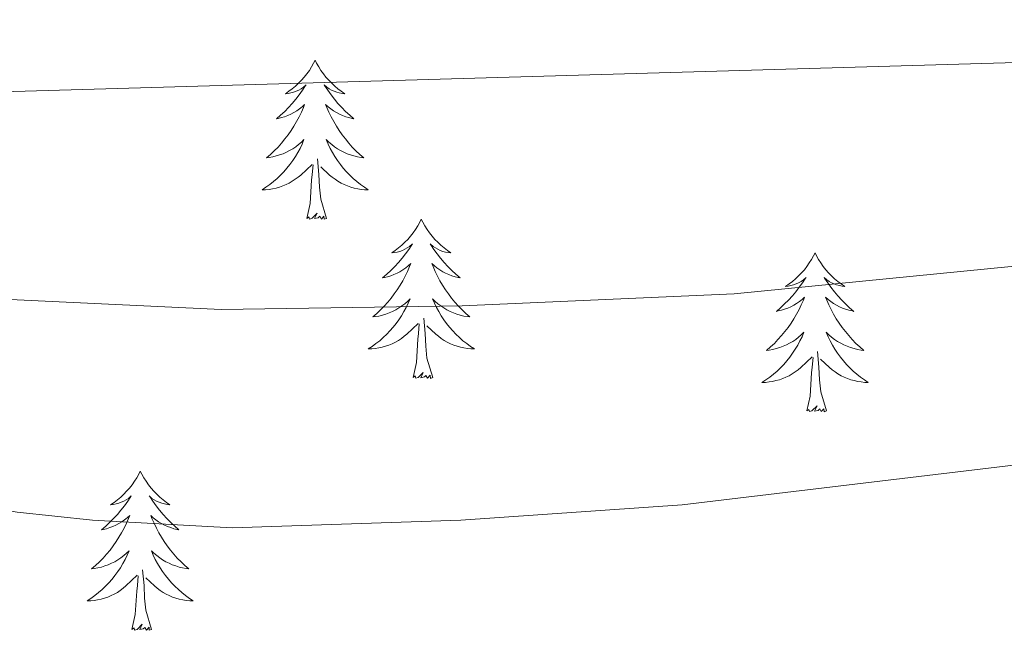
# Model space of a CAD drawing. Units: metres. Extents: x 620619 to 625126, y 4705950 to 4708999.
# Drawn here: x 622254 to 622327, y 4706458 to 4706504 of the extents above; entities that cross this region are included whole.
import ezdxf

# ---------------------------------------------------------------- set-up
doc = ezdxf.new("R2010")
doc.units = ezdxf.units.M
doc.header["$MEASUREMENT"] = 0
doc.layers.add('Level 36', color=19, linetype='Continuous', lineweight=0)
doc.layers.add('Level 5', color=36, linetype='Continuous', lineweight=0)

msp = doc.modelspace()

# ---------------------------------------------------------------- linework, layer by layer
at = {"layer": 'Level 36', "color": 92, "linetype": 'Continuous', "lineweight": 0}
for points in [[(622275.65, 4706500.68, 0.01), (622275.54, 4706500.47, 0.01), (622275.38, 4706500.19, 0.01), (622275.22, 4706499.92, 0.01), (622275.03, 4706499.67, 0.01), (622274.84, 4706499.42, 0.01), (622274.63, 4706499.18, 0.01), (622274.41, 4706498.96, 0.01), (622274.18, 4706498.74, 0.01), (622273.94, 4706498.54, 0.01), (622273.69, 4706498.35, 0.01), (622273.43, 4706498.17, 0.01), (622273.63, 4706498.19, 0.01), (622273.84, 4706498.23, 0.01), (622274.03, 4706498.28, 0.01), (622274.23, 4706498.35, 0.01), (622274.42, 4706498.44, 0.01), (622274.6, 4706498.54, 0.01), (622274.77, 4706498.65, 0.01), (622274.98, 4706498.84, 0.01), (622274.94, 4706498.78, 0.01), (622274.71, 4706498.43, 0.01), (622274.46, 4706498.09, 0.01), (622274.21, 4706497.77, 0.01), (622273.94, 4706497.45, 0.01), (622273.66, 4706497.15, 0.01), (622273.37, 4706496.85, 0.01), (622273.06, 4706496.57, 0.01), (622272.75, 4706496.3, 0.01), (622272.88, 4706496.32, 0.01), (622273.12, 4706496.38, 0.01), (622273.36, 4706496.45, 0.01), (622273.6, 4706496.54, 0.01), (622273.83, 4706496.64, 0.01), (622274.05, 4706496.76, 0.01), (622274.27, 4706496.89, 0.01), (622274.48, 4706497.04, 0.01), (622274.67, 4706497.2, 0.01), (622274.86, 4706497.36, 0.01), (622274.77, 4706497.14, 0.01), (622274.62, 4706496.78, 0.01), (622274.45, 4706496.43, 0.01), (622274.26, 4706496.08, 0.01), (622274.06, 4706495.74, 0.01), (622273.85, 4706495.41, 0.01), (622273.62, 4706495.09, 0.01), (622273.38, 4706494.78, 0.01), (622273.13, 4706494.47, 0.01), (622272.87, 4706494.18, 0.01), (622272.59, 4706493.9, 0.01), (622272.31, 4706493.63, 0.01), (622272.01, 4706493.37, 0.01), (622272.2, 4706493.4, 0.01), (622272.47, 4706493.44, 0.01), (622272.74, 4706493.51, 0.01), (622272.99, 4706493.59, 0.01), (622273.25, 4706493.68, 0.01), (622273.5, 4706493.79, 0.01), (622273.74, 4706493.91, 0.01), (622273.97, 4706494.05, 0.01), (622274.2, 4706494.2, 0.01), (622274.41, 4706494.36, 0.01), (622274.62, 4706494.54, 0.01), (622274.81, 4706494.73, 0.01), (622274.67, 4706494.4, 0.01), (622274.52, 4706494.08, 0.01), (622274.35, 4706493.76, 0.01), (622274.17, 4706493.46, 0.01), (622273.97, 4706493.16, 0.01), (622273.76, 4706492.88, 0.01), (622273.54, 4706492.6, 0.01), (622273.3, 4706492.33, 0.01), (622273.06, 4706492.07, 0.01), (622272.8, 4706491.83, 0.01), (622272.53, 4706491.59, 0.01), (622272.25, 4706491.37, 0.01), (622271.96, 4706491.16, 0.01), (622271.67, 4706490.97, 0.01), (622271.94, 4706490.98, 0.01), (622272.2, 4706491, 0.01), (622272.46, 4706491.04, 0.01), (622272.72, 4706491.1, 0.01), (622272.97, 4706491.17, 0.01), (622273.22, 4706491.26, 0.01), (622273.47, 4706491.36, 0.01), (622273.71, 4706491.48, 0.01), (622273.94, 4706491.61, 0.01), (622274.16, 4706491.76, 0.01), (622274.37, 4706491.91, 0.01), (622274.57, 4706492.08, 0.01), (622275.42, 4706492.88, 0.01)], [(622275.65, 4706500.68, 0.01), (622275.76, 4706500.47, 0.01), (622275.92, 4706500.19, 0.01), (622276.08, 4706499.92, 0.01), (622276.27, 4706499.67, 0.01), (622276.46, 4706499.42, 0.01), (622276.67, 4706499.18, 0.01), (622276.89, 4706498.96, 0.01), (622277.12, 4706498.74, 0.01), (622277.36, 4706498.54, 0.01), (622277.61, 4706498.35, 0.01), (622277.87, 4706498.17, 0.01), (622277.67, 4706498.19, 0.01), (622277.46, 4706498.23, 0.01), (622277.27, 4706498.28, 0.01), (622277.07, 4706498.35, 0.01), (622276.88, 4706498.44, 0.01), (622276.7, 4706498.54, 0.01), (622276.53, 4706498.65, 0.01), (622276.32, 4706498.84, 0.01), (622276.36, 4706498.78, 0.01), (622276.59, 4706498.43, 0.01), (622276.84, 4706498.09, 0.01), (622277.09, 4706497.77, 0.01), (622277.36, 4706497.45, 0.01), (622277.64, 4706497.15, 0.01), (622277.93, 4706496.85, 0.01), (622278.24, 4706496.57, 0.01), (622278.55, 4706496.3, 0.01), (622278.42, 4706496.32, 0.01), (622278.18, 4706496.38, 0.01), (622277.94, 4706496.45, 0.01), (622277.7, 4706496.54, 0.01), (622277.47, 4706496.64, 0.01), (622277.25, 4706496.76, 0.01), (622277.03, 4706496.89, 0.01), (622276.82, 4706497.04, 0.01), (622276.63, 4706497.2, 0.01), (622276.44, 4706497.36, 0.01), (622276.53, 4706497.14, 0.01), (622276.68, 4706496.78, 0.01), (622276.85, 4706496.43, 0.01), (622277.04, 4706496.08, 0.01), (622277.24, 4706495.74, 0.01), (622277.45, 4706495.41, 0.01), (622277.68, 4706495.09, 0.01), (622277.92, 4706494.78, 0.01), (622278.17, 4706494.47, 0.01), (622278.43, 4706494.18, 0.01), (622278.71, 4706493.9, 0.01), (622278.99, 4706493.63, 0.01), (622279.29, 4706493.37, 0.01), (622279.1, 4706493.4, 0.01), (622278.83, 4706493.44, 0.01), (622278.56, 4706493.51, 0.01), (622278.31, 4706493.59, 0.01), (622278.05, 4706493.68, 0.01), (622277.8, 4706493.79, 0.01), (622277.56, 4706493.91, 0.01), (622277.33, 4706494.05, 0.01), (622277.1, 4706494.2, 0.01), (622276.89, 4706494.36, 0.01), (622276.68, 4706494.54, 0.01), (622276.49, 4706494.73, 0.01), (622276.63, 4706494.4, 0.01), (622276.78, 4706494.08, 0.01), (622276.95, 4706493.76, 0.01), (622277.13, 4706493.46, 0.01), (622277.33, 4706493.16, 0.01), (622277.54, 4706492.88, 0.01), (622277.76, 4706492.6, 0.01), (622278, 4706492.33, 0.01), (622278.24, 4706492.07, 0.01), (622278.5, 4706491.83, 0.01), (622278.77, 4706491.59, 0.01), (622279.05, 4706491.37, 0.01), (622279.34, 4706491.16, 0.01), (622279.63, 4706490.97, 0.01), (622279.36, 4706490.98, 0.01), (622279.1, 4706491, 0.01), (622278.84, 4706491.04, 0.01), (622278.58, 4706491.1, 0.01), (622278.33, 4706491.17, 0.01), (622278.08, 4706491.26, 0.01), (622277.83, 4706491.36, 0.01), (622277.59, 4706491.48, 0.01), (622277.36, 4706491.61, 0.01), (622277.14, 4706491.76, 0.01), (622276.93, 4706491.91, 0.01), (622276.73, 4706492.08, 0.01), (622276.07, 4706492.7, 0.01)], [(622276.5, 4706488.83, 0.01), (622276.07, 4706490.27, 0.01), (622275.98, 4706491.18, 0.01), (622275.94, 4706492.13, 0.01), (622275.83, 4706493.29, 0.01)], [(622275.03, 4706488.83, 0.01), (622275.28, 4706489.95, 0.01), (622275.39, 4706491.69, 0.01), (622275.44, 4706492.13, 0.01), (622275.5, 4706492.85, 0.01)], [(622276.5, 4706488.83, 0.01), (622276.33, 4706488.77, 0.01), (622276.31, 4706489, 0.01), (622276.12, 4706488.78, 0.01), (622276, 4706488.99, 0.01), (622275.88, 4706488.88, 0.01), (622275.61, 4706488.82, 0.01), (622275.8, 4706489.22, 0.01), (622275.42, 4706488.84, 0.01), (622275.23, 4706488.78, 0.01), (622275.19, 4706488.94, 0.01), (622275.03, 4706488.83, 0.01)], [(622283.61, 4706488.77, 0.01), (622283.5, 4706488.55, 0.01), (622283.34, 4706488.27, 0.01), (622283.18, 4706488.01, 0.01), (622282.99, 4706487.75, 0.01), (622282.8, 4706487.5, 0.01), (622282.59, 4706487.26, 0.01), (622282.37, 4706487.04, 0.01), (622282.14, 4706486.82, 0.01), (622281.9, 4706486.62, 0.01), (622281.65, 4706486.43, 0.01), (622281.39, 4706486.25, 0.01), (622281.59, 4706486.27, 0.01), (622281.8, 4706486.31, 0.01), (622281.99, 4706486.36, 0.01), (622282.19, 4706486.43, 0.01), (622282.38, 4706486.52, 0.01), (622282.56, 4706486.62, 0.01), (622282.73, 4706486.73, 0.01), (622282.94, 4706486.92, 0.01), (622282.9, 4706486.86, 0.01), (622282.67, 4706486.51, 0.01), (622282.42, 4706486.18, 0.01), (622282.17, 4706485.85, 0.01), (622281.9, 4706485.53, 0.01), (622281.62, 4706485.23, 0.01), (622281.33, 4706484.93, 0.01), (622281.02, 4706484.65, 0.01), (622280.71, 4706484.38, 0.01), (622280.84, 4706484.4, 0.01), (622281.08, 4706484.46, 0.01), (622281.32, 4706484.53, 0.01), (622281.56, 4706484.62, 0.01), (622281.79, 4706484.72, 0.01), (622282.01, 4706484.84, 0.01), (622282.23, 4706484.97, 0.01), (622282.44, 4706485.12, 0.01), (622282.63, 4706485.28, 0.01), (622282.82, 4706485.45, 0.01), (622282.73, 4706485.22, 0.01), (622282.58, 4706484.86, 0.01), (622282.41, 4706484.51, 0.01), (622282.22, 4706484.16, 0.01), (622282.02, 4706483.82, 0.01), (622281.81, 4706483.49, 0.01), (622281.58, 4706483.17, 0.01), (622281.34, 4706482.86, 0.01), (622281.09, 4706482.55, 0.01), (622280.83, 4706482.26, 0.01), (622280.55, 4706481.98, 0.01), (622280.27, 4706481.71, 0.01), (622279.97, 4706481.45, 0.01), (622280.16, 4706481.48, 0.01), (622280.43, 4706481.52, 0.01), (622280.7, 4706481.59, 0.01), (622280.95, 4706481.67, 0.01), (622281.21, 4706481.76, 0.01), (622281.46, 4706481.87, 0.01), (622281.7, 4706481.99, 0.01), (622281.93, 4706482.13, 0.01), (622282.16, 4706482.28, 0.01), (622282.37, 4706482.44, 0.01), (622282.58, 4706482.62, 0.01), (622282.77, 4706482.81, 0.01), (622282.63, 4706482.48, 0.01), (622282.48, 4706482.16, 0.01), (622282.31, 4706481.85, 0.01), (622282.13, 4706481.54, 0.01), (622281.93, 4706481.24, 0.01), (622281.72, 4706480.96, 0.01), (622281.5, 4706480.68, 0.01), (622281.26, 4706480.41, 0.01), (622281.02, 4706480.15, 0.01), (622280.76, 4706479.91, 0.01), (622280.49, 4706479.67, 0.01), (622280.21, 4706479.45, 0.01), (622279.92, 4706479.24, 0.01), (622279.63, 4706479.05, 0.01), (622279.9, 4706479.06, 0.01), (622280.16, 4706479.08, 0.01), (622280.42, 4706479.13, 0.01), (622280.68, 4706479.18, 0.01), (622280.93, 4706479.26, 0.01), (622281.18, 4706479.34, 0.01), (622281.43, 4706479.44, 0.01), (622281.67, 4706479.56, 0.01), (622281.9, 4706479.69, 0.01), (622282.12, 4706479.84, 0.01), (622282.33, 4706480, 0.01), (622282.53, 4706480.16, 0.01), (622283.38, 4706480.96, 0.01)], [(622283.61, 4706488.77, 0.01), (622283.72, 4706488.55, 0.01), (622283.88, 4706488.27, 0.01), (622284.04, 4706488.01, 0.01), (622284.23, 4706487.75, 0.01), (622284.42, 4706487.5, 0.01), (622284.63, 4706487.26, 0.01), (622284.85, 4706487.04, 0.01), (622285.08, 4706486.82, 0.01), (622285.32, 4706486.62, 0.01), (622285.57, 4706486.43, 0.01), (622285.83, 4706486.25, 0.01), (622285.63, 4706486.27, 0.01), (622285.42, 4706486.31, 0.01), (622285.23, 4706486.36, 0.01), (622285.03, 4706486.43, 0.01), (622284.84, 4706486.52, 0.01), (622284.66, 4706486.62, 0.01), (622284.49, 4706486.73, 0.01), (622284.28, 4706486.92, 0.01), (622284.32, 4706486.86, 0.01), (622284.55, 4706486.51, 0.01), (622284.8, 4706486.18, 0.01), (622285.05, 4706485.85, 0.01), (622285.32, 4706485.53, 0.01), (622285.6, 4706485.23, 0.01), (622285.89, 4706484.93, 0.01), (622286.2, 4706484.65, 0.01), (622286.51, 4706484.38, 0.01), (622286.38, 4706484.4, 0.01), (622286.14, 4706484.46, 0.01), (622285.9, 4706484.53, 0.01), (622285.66, 4706484.62, 0.01), (622285.43, 4706484.72, 0.01), (622285.21, 4706484.84, 0.01), (622284.99, 4706484.97, 0.01), (622284.78, 4706485.12, 0.01), (622284.59, 4706485.28, 0.01), (622284.4, 4706485.45, 0.01), (622284.49, 4706485.22, 0.01), (622284.64, 4706484.86, 0.01), (622284.81, 4706484.51, 0.01), (622285, 4706484.16, 0.01), (622285.2, 4706483.82, 0.01), (622285.41, 4706483.49, 0.01), (622285.64, 4706483.17, 0.01), (622285.88, 4706482.86, 0.01), (622286.13, 4706482.55, 0.01), (622286.39, 4706482.26, 0.01), (622286.67, 4706481.98, 0.01), (622286.95, 4706481.71, 0.01), (622287.25, 4706481.45, 0.01), (622287.06, 4706481.48, 0.01), (622286.79, 4706481.52, 0.01), (622286.52, 4706481.59, 0.01), (622286.27, 4706481.67, 0.01), (622286.01, 4706481.76, 0.01), (622285.76, 4706481.87, 0.01), (622285.52, 4706481.99, 0.01), (622285.29, 4706482.13, 0.01), (622285.06, 4706482.28, 0.01), (622284.85, 4706482.44, 0.01), (622284.64, 4706482.62, 0.01), (622284.45, 4706482.81, 0.01), (622284.59, 4706482.48, 0.01), (622284.74, 4706482.16, 0.01), (622284.91, 4706481.85, 0.01), (622285.09, 4706481.54, 0.01), (622285.29, 4706481.24, 0.01), (622285.5, 4706480.96, 0.01), (622285.72, 4706480.68, 0.01), (622285.96, 4706480.41, 0.01), (622286.2, 4706480.15, 0.01), (622286.46, 4706479.91, 0.01), (622286.73, 4706479.67, 0.01), (622287.01, 4706479.45, 0.01), (622287.3, 4706479.24, 0.01), (622287.59, 4706479.05, 0.01), (622287.32, 4706479.06, 0.01), (622287.06, 4706479.08, 0.01), (622286.8, 4706479.13, 0.01), (622286.54, 4706479.18, 0.01), (622286.29, 4706479.26, 0.01), (622286.04, 4706479.34, 0.01), (622285.79, 4706479.44, 0.01), (622285.55, 4706479.56, 0.01), (622285.32, 4706479.69, 0.01), (622285.1, 4706479.84, 0.01), (622284.89, 4706480, 0.01), (622284.69, 4706480.16, 0.01), (622284.03, 4706480.78, 0.01)], [(622313.12, 4706486.26, 0.01), (622313.01, 4706486.04, 0.01), (622312.86, 4706485.76, 0.01), (622312.69, 4706485.5, 0.01), (622312.51, 4706485.24, 0.01), (622312.32, 4706484.99, 0.01), (622312.11, 4706484.76, 0.01), (622311.89, 4706484.53, 0.01), (622311.66, 4706484.31, 0.01), (622311.42, 4706484.11, 0.01), (622311.17, 4706483.92, 0.01), (622310.91, 4706483.74, 0.01), (622311.11, 4706483.76, 0.01), (622311.31, 4706483.8, 0.01), (622311.51, 4706483.86, 0.01), (622311.7, 4706483.93, 0.01), (622311.89, 4706484.01, 0.01), (622312.07, 4706484.11, 0.01), (622312.25, 4706484.22, 0.01), (622312.45, 4706484.41, 0.01), (622312.41, 4706484.35, 0.01), (622312.18, 4706484, 0.01), (622311.94, 4706483.67, 0.01), (622311.68, 4706483.34, 0.01), (622311.42, 4706483.02, 0.01), (622311.14, 4706482.72, 0.01), (622310.84, 4706482.43, 0.01), (622310.54, 4706482.14, 0.01), (622310.23, 4706481.87, 0.01), (622310.35, 4706481.9, 0.01), (622310.6, 4706481.95, 0.01), (622310.84, 4706482.03, 0.01), (622311.08, 4706482.11, 0.01), (622311.31, 4706482.22, 0.01), (622311.53, 4706482.34, 0.01), (622311.74, 4706482.47, 0.01), (622311.95, 4706482.61, 0.01), (622312.15, 4706482.77, 0.01), (622312.34, 4706482.94, 0.01), (622312.25, 4706482.72, 0.01), (622312.09, 4706482.36, 0.01), (622311.92, 4706482, 0.01), (622311.74, 4706481.65, 0.01), (622311.54, 4706481.31, 0.01), (622311.32, 4706480.98, 0.01), (622311.1, 4706480.66, 0.01), (622310.86, 4706480.35, 0.01), (622310.61, 4706480.05, 0.01), (622310.34, 4706479.75, 0.01), (622310.07, 4706479.47, 0.01), (622309.78, 4706479.2, 0.01), (622309.48, 4706478.94, 0.01), (622309.68, 4706478.97, 0.01), (622309.95, 4706479.02, 0.01), (622310.21, 4706479.08, 0.01), (622310.47, 4706479.16, 0.01), (622310.72, 4706479.25, 0.01), (622310.97, 4706479.36, 0.01), (622311.21, 4706479.48, 0.01), (622311.45, 4706479.62, 0.01), (622311.67, 4706479.77, 0.01), (622311.89, 4706479.94, 0.01), (622312.09, 4706480.11, 0.01), (622312.29, 4706480.3, 0.01), (622312.15, 4706479.97, 0.01), (622311.99, 4706479.65, 0.01), (622311.82, 4706479.34, 0.01), (622311.64, 4706479.03, 0.01), (622311.44, 4706478.74, 0.01), (622311.23, 4706478.45, 0.01), (622311.01, 4706478.17, 0.01), (622310.78, 4706477.9, 0.01), (622310.53, 4706477.64, 0.01), (622310.27, 4706477.4, 0.01), (622310, 4706477.16, 0.01), (622309.72, 4706476.94, 0.01), (622309.44, 4706476.73, 0.01), (622309.14, 4706476.54, 0.01), (622309.41, 4706476.55, 0.01), (622309.67, 4706476.58, 0.01), (622309.94, 4706476.62, 0.01), (622310.19, 4706476.68, 0.01), (622310.45, 4706476.75, 0.01), (622310.7, 4706476.83, 0.01), (622310.94, 4706476.94, 0.01), (622311.18, 4706477.05, 0.01), (622311.41, 4706477.18, 0.01), (622311.63, 4706477.33, 0.01), (622311.85, 4706477.49, 0.01), (622312.05, 4706477.66, 0.01), (622312.9, 4706478.46, 0.01)], [(622313.12, 4706486.26, 0.01), (622313.24, 4706486.04, 0.01), (622313.39, 4706485.76, 0.01), (622313.56, 4706485.5, 0.01), (622313.74, 4706485.24, 0.01), (622313.94, 4706484.99, 0.01), (622314.14, 4706484.76, 0.01), (622314.36, 4706484.53, 0.01), (622314.59, 4706484.31, 0.01), (622314.83, 4706484.11, 0.01), (622315.08, 4706483.92, 0.01), (622315.34, 4706483.74, 0.01), (622315.14, 4706483.76, 0.01), (622314.94, 4706483.8, 0.01), (622314.74, 4706483.86, 0.01), (622314.55, 4706483.93, 0.01), (622314.36, 4706484.01, 0.01), (622314.18, 4706484.11, 0.01), (622314, 4706484.22, 0.01), (622313.8, 4706484.41, 0.01), (622313.84, 4706484.35, 0.01), (622314.07, 4706484, 0.01), (622314.31, 4706483.67, 0.01), (622314.57, 4706483.34, 0.01), (622314.84, 4706483.02, 0.01), (622315.12, 4706482.72, 0.01), (622315.41, 4706482.43, 0.01), (622315.71, 4706482.14, 0.01), (622316.02, 4706481.87, 0.01), (622315.9, 4706481.9, 0.01), (622315.65, 4706481.95, 0.01), (622315.41, 4706482.03, 0.01), (622315.18, 4706482.11, 0.01), (622314.94, 4706482.22, 0.01), (622314.72, 4706482.34, 0.01), (622314.5, 4706482.47, 0.01), (622314.3, 4706482.61, 0.01), (622314.1, 4706482.77, 0.01), (622313.91, 4706482.94, 0.01), (622314, 4706482.72, 0.01), (622314.16, 4706482.36, 0.01), (622314.33, 4706482, 0.01), (622314.51, 4706481.65, 0.01), (622314.71, 4706481.31, 0.01), (622314.93, 4706480.98, 0.01), (622315.15, 4706480.66, 0.01), (622315.39, 4706480.35, 0.01), (622315.64, 4706480.05, 0.01), (622315.91, 4706479.75, 0.01), (622316.18, 4706479.47, 0.01), (622316.47, 4706479.2, 0.01), (622316.77, 4706478.94, 0.01), (622316.57, 4706478.97, 0.01), (622316.3, 4706479.02, 0.01), (622316.04, 4706479.08, 0.01), (622315.78, 4706479.16, 0.01), (622315.53, 4706479.25, 0.01), (622315.28, 4706479.36, 0.01), (622315.04, 4706479.48, 0.01), (622314.8, 4706479.62, 0.01), (622314.58, 4706479.77, 0.01), (622314.36, 4706479.94, 0.01), (622314.16, 4706480.11, 0.01), (622313.96, 4706480.3, 0.01), (622314.1, 4706479.97, 0.01), (622314.26, 4706479.65, 0.01), (622314.43, 4706479.34, 0.01), (622314.61, 4706479.03, 0.01), (622314.81, 4706478.74, 0.01), (622315.02, 4706478.45, 0.01), (622315.24, 4706478.17, 0.01), (622315.47, 4706477.9, 0.01), (622315.72, 4706477.64, 0.01), (622315.98, 4706477.4, 0.01), (622316.25, 4706477.16, 0.01), (622316.53, 4706476.94, 0.01), (622316.82, 4706476.73, 0.01), (622317.1, 4706476.54, 0.01), (622316.84, 4706476.55, 0.01), (622316.58, 4706476.58, 0.01), (622316.32, 4706476.62, 0.01), (622316.06, 4706476.68, 0.01), (622315.8, 4706476.75, 0.01), (622315.55, 4706476.83, 0.01), (622315.31, 4706476.94, 0.01), (622315.07, 4706477.05, 0.01), (622314.84, 4706477.18, 0.01), (622314.62, 4706477.33, 0.01), (622314.4, 4706477.49, 0.01), (622314.2, 4706477.66, 0.01), (622313.54, 4706478.28, 0.01)], [(622284.46, 4706476.92, 0.01), (622284.03, 4706478.36, 0.01), (622283.94, 4706479.26, 0.01), (622283.9, 4706480.21, 0.01), (622283.79, 4706481.37, 0.01)], [(622282.99, 4706476.92, 0.01), (622283.24, 4706478.03, 0.01), (622283.35, 4706479.78, 0.01), (622283.4, 4706480.21, 0.01), (622283.46, 4706480.93, 0.01)], [(622312.51, 4706474.41, 0.01), (622312.75, 4706475.52, 0.01), (622312.86, 4706477.27, 0.01), (622312.91, 4706477.7, 0.01), (622312.98, 4706478.42, 0.01)], [(622313.98, 4706474.41, 0.01), (622313.55, 4706475.85, 0.01), (622313.46, 4706476.75, 0.01), (622313.41, 4706477.7, 0.01), (622313.31, 4706478.86, 0.01)], [(622284.46, 4706476.92, 0.01), (622284.29, 4706476.85, 0.01), (622284.27, 4706477.09, 0.01), (622284.08, 4706476.86, 0.01), (622283.96, 4706477.07, 0.01), (622283.84, 4706476.96, 0.01), (622283.57, 4706476.9, 0.01), (622283.76, 4706477.3, 0.01), (622283.38, 4706476.92, 0.01), (622283.19, 4706476.86, 0.01), (622283.15, 4706477.03, 0.01), (622282.99, 4706476.92, 0.01)], [(622313.98, 4706474.41, 0.01), (622313.8, 4706474.34, 0.01), (622313.78, 4706474.58, 0.01), (622313.59, 4706474.36, 0.01), (622313.47, 4706474.56, 0.01), (622313.35, 4706474.45, 0.01), (622313.08, 4706474.4, 0.01), (622313.28, 4706474.79, 0.01), (622312.89, 4706474.41, 0.01), (622312.7, 4706474.36, 0.01), (622312.66, 4706474.52, 0.01), (622312.51, 4706474.41, 0.01)], [(622262.54, 4706469.9, 0.01), (622262.43, 4706469.68, 0.01), (622262.28, 4706469.4, 0.01), (622262.11, 4706469.14, 0.01), (622261.93, 4706468.88, 0.01), (622261.73, 4706468.63, 0.01), (622261.52, 4706468.4, 0.01), (622261.31, 4706468.17, 0.01), (622261.08, 4706467.95, 0.01), (622260.84, 4706467.75, 0.01), (622260.58, 4706467.56, 0.01), (622260.32, 4706467.38, 0.01), (622260.52, 4706467.4, 0.01), (622260.73, 4706467.44, 0.01), (622260.93, 4706467.5, 0.01), (622261.12, 4706467.57, 0.01), (622261.31, 4706467.65, 0.01), (622261.49, 4706467.75, 0.01), (622261.66, 4706467.86, 0.01), (622261.87, 4706468.05, 0.01), (622261.83, 4706467.99, 0.01), (622261.6, 4706467.64, 0.01), (622261.36, 4706467.31, 0.01), (622261.1, 4706466.98, 0.01), (622260.83, 4706466.66, 0.01), (622260.55, 4706466.36, 0.01), (622260.26, 4706466.07, 0.01), (622259.96, 4706465.78, 0.01), (622259.64, 4706465.51, 0.01), (622259.77, 4706465.54, 0.01), (622260.01, 4706465.59, 0.01), (622260.26, 4706465.67, 0.01), (622260.49, 4706465.75, 0.01), (622260.72, 4706465.86, 0.01), (622260.95, 4706465.98, 0.01), (622261.16, 4706466.11, 0.01), (622261.37, 4706466.25, 0.01), (622261.57, 4706466.41, 0.01), (622261.75, 4706466.58, 0.01), (622261.66, 4706466.36, 0.01), (622261.51, 4706466, 0.01), (622261.34, 4706465.64, 0.01), (622261.15, 4706465.29, 0.01), (622260.95, 4706464.95, 0.01), (622260.74, 4706464.62, 0.01), (622260.51, 4706464.3, 0.01), (622260.28, 4706463.99, 0.01), (622260.02, 4706463.69, 0.01), (622259.76, 4706463.39, 0.01), (622259.48, 4706463.11, 0.01), (622259.2, 4706462.84, 0.01), (622258.9, 4706462.58, 0.01), (622259.1, 4706462.61, 0.01), (622259.36, 4706462.66, 0.01), (622259.63, 4706462.72, 0.01), (622259.89, 4706462.8, 0.01), (622260.14, 4706462.89, 0.01), (622260.39, 4706463, 0.01), (622260.63, 4706463.12, 0.01), (622260.86, 4706463.26, 0.01), (622261.09, 4706463.41, 0.01), (622261.3, 4706463.58, 0.01), (622261.51, 4706463.75, 0.01), (622261.71, 4706463.94, 0.01), (622261.56, 4706463.61, 0.01), (622261.41, 4706463.29, 0.01), (622261.24, 4706462.98, 0.01), (622261.06, 4706462.67, 0.01), (622260.86, 4706462.38, 0.01), (622260.65, 4706462.09, 0.01), (622260.43, 4706461.81, 0.01), (622260.19, 4706461.54, 0.01), (622259.95, 4706461.28, 0.01), (622259.69, 4706461.04, 0.01), (622259.42, 4706460.8, 0.01), (622259.14, 4706460.58, 0.01), (622258.85, 4706460.37, 0.01), (622258.56, 4706460.18, 0.01), (622258.83, 4706460.19, 0.01), (622259.09, 4706460.22, 0.01), (622259.35, 4706460.26, 0.01), (622259.61, 4706460.32, 0.01), (622259.87, 4706460.39, 0.01), (622260.12, 4706460.47, 0.01), (622260.36, 4706460.58, 0.01), (622260.6, 4706460.69, 0.01), (622260.83, 4706460.82, 0.01), (622261.05, 4706460.97, 0.01), (622261.26, 4706461.13, 0.01), (622261.47, 4706461.3, 0.01), (622262.31, 4706462.1, 0.01)], [(622262.54, 4706469.9, 0.01), (622262.65, 4706469.68, 0.01), (622262.81, 4706469.4, 0.01), (622262.98, 4706469.14, 0.01), (622263.16, 4706468.88, 0.01), (622263.35, 4706468.63, 0.01), (622263.56, 4706468.4, 0.01), (622263.78, 4706468.17, 0.01), (622264.01, 4706467.95, 0.01), (622264.25, 4706467.75, 0.01), (622264.5, 4706467.56, 0.01), (622264.76, 4706467.38, 0.01), (622264.56, 4706467.4, 0.01), (622264.36, 4706467.44, 0.01), (622264.16, 4706467.5, 0.01), (622263.96, 4706467.57, 0.01), (622263.77, 4706467.65, 0.01), (622263.59, 4706467.75, 0.01), (622263.42, 4706467.86, 0.01), (622263.21, 4706468.05, 0.01), (622263.26, 4706467.99, 0.01), (622263.48, 4706467.64, 0.01), (622263.73, 4706467.31, 0.01), (622263.98, 4706466.98, 0.01), (622264.25, 4706466.66, 0.01), (622264.53, 4706466.36, 0.01), (622264.82, 4706466.07, 0.01), (622265.13, 4706465.78, 0.01), (622265.44, 4706465.51, 0.01), (622265.32, 4706465.54, 0.01), (622265.07, 4706465.59, 0.01), (622264.83, 4706465.67, 0.01), (622264.59, 4706465.75, 0.01), (622264.36, 4706465.86, 0.01), (622264.14, 4706465.98, 0.01), (622263.92, 4706466.11, 0.01), (622263.72, 4706466.25, 0.01), (622263.52, 4706466.41, 0.01), (622263.33, 4706466.58, 0.01), (622263.42, 4706466.36, 0.01), (622263.58, 4706466, 0.01), (622263.75, 4706465.64, 0.01), (622263.93, 4706465.29, 0.01), (622264.13, 4706464.95, 0.01), (622264.34, 4706464.62, 0.01), (622264.57, 4706464.3, 0.01), (622264.81, 4706463.99, 0.01), (622265.06, 4706463.69, 0.01), (622265.32, 4706463.39, 0.01), (622265.6, 4706463.11, 0.01), (622265.89, 4706462.84, 0.01), (622266.18, 4706462.58, 0.01), (622265.99, 4706462.61, 0.01), (622265.72, 4706462.66, 0.01), (622265.46, 4706462.72, 0.01), (622265.2, 4706462.8, 0.01), (622264.94, 4706462.89, 0.01), (622264.7, 4706463, 0.01), (622264.45, 4706463.12, 0.01), (622264.22, 4706463.26, 0.01), (622264, 4706463.41, 0.01), (622263.78, 4706463.58, 0.01), (622263.57, 4706463.75, 0.01), (622263.38, 4706463.94, 0.01), (622263.52, 4706463.61, 0.01), (622263.67, 4706463.29, 0.01), (622263.84, 4706462.98, 0.01), (622264.03, 4706462.67, 0.01), (622264.22, 4706462.38, 0.01), (622264.43, 4706462.09, 0.01), (622264.66, 4706461.81, 0.01), (622264.89, 4706461.54, 0.01), (622265.14, 4706461.28, 0.01), (622265.4, 4706461.04, 0.01), (622265.66, 4706460.8, 0.01), (622265.94, 4706460.58, 0.01), (622266.23, 4706460.37, 0.01), (622266.52, 4706460.18, 0.01), (622266.26, 4706460.19, 0.01), (622265.99, 4706460.22, 0.01), (622265.73, 4706460.26, 0.01), (622265.47, 4706460.32, 0.01), (622265.22, 4706460.39, 0.01), (622264.97, 4706460.47, 0.01), (622264.72, 4706460.58, 0.01), (622264.49, 4706460.69, 0.01), (622264.26, 4706460.82, 0.01), (622264.03, 4706460.97, 0.01), (622263.82, 4706461.13, 0.01), (622263.62, 4706461.3, 0.01), (622262.96, 4706461.92, 0.01)], [(622261.92, 4706458.05, 0.01), (622262.17, 4706459.16, 0.01), (622262.28, 4706460.91, 0.01), (622262.33, 4706461.34, 0.01), (622262.39, 4706462.06, 0.01)], [(622263.39, 4706458.05, 0.01), (622262.96, 4706459.49, 0.01), (622262.87, 4706460.39, 0.01), (622262.83, 4706461.34, 0.01), (622262.72, 4706462.5, 0.01)], [(622263.39, 4706458.05, 0.01), (622263.22, 4706457.98, 0.01), (622263.2, 4706458.22, 0.01), (622263.01, 4706458, 0.01), (622262.89, 4706458.2, 0.01), (622262.77, 4706458.09, 0.01), (622262.5, 4706458.04, 0.01), (622262.69, 4706458.43, 0.01), (622262.31, 4706458.05, 0.01), (622262.12, 4706458, 0.01), (622262.08, 4706458.16, 0.01), (622261.92, 4706458.05, 0.01)]]:
    msp.add_polyline3d(points, dxfattribs=at)
at = {"layer": 'Level 5', "color": 36, "linetype": 'Continuous', "lineweight": 0}
for points in [[(622431.24, 4706524.9, 715.01), (622408.64, 4706491.69, 715.01), (622404.86, 4706488.42, 715.01), (622398.82, 4706484.49, 715.01), (622394.37, 4706482.22, 715.01), (622388.54, 4706480.35, 715.01), (622381.63, 4706478.68, 715.01), (622328, 4706470.36, 715.01), (622303.17, 4706467.37, 715.01), (622286.57, 4706466.23, 715.01), (622269.42, 4706465.66, 715.01), (622258.97, 4706466.22, 715.01), (622253.32, 4706466.84, 715.01), (622233.6, 4706470.2, 715.01), (622222.56, 4706471.48, 715.01), (622208.78, 4706471.59, 715.01)], [(622403.4, 4706512.82, 710.01), (622396.93, 4706501.7, 710.01), (622393.29, 4706498.26, 710.01), (622382.74, 4706492.76, 710.01), (622377.36, 4706491.15, 710.01), (622350.61, 4706487.47, 710.01), (622307.07, 4706483.17, 710.01), (622286.67, 4706482.29, 710.01), (622268.62, 4706482, 710.01), (622250.13, 4706482.87, 710.01), (622230.28, 4706485.46, 710.01), (622220.4, 4706486.26, 710.01), (622215.39, 4706486.24, 710.01), (622205.54, 4706485.46, 710.01)], [(622370.02, 4706504.82, 705.01), (622363.78, 4706503.53, 705.01), (622350.81, 4706501.63, 705.01), (622330.82, 4706500.59, 705.01), (622213.28, 4706497.19, 705.01), (622206.38, 4706496.56, 705.01)]]:
    msp.add_polyline3d(points, dxfattribs=at)

doc.saveas('drawing.dxf')
